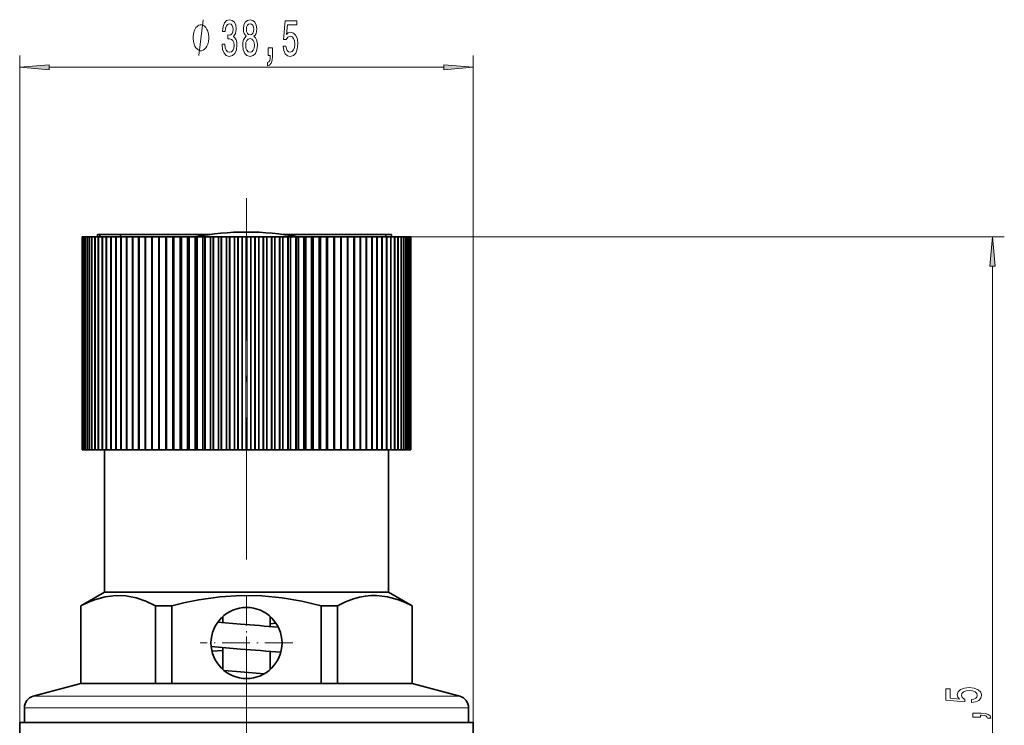
# Model space of a CAD drawing. Extents: x 0 to 210, y 0 to 297.
# Drawn here: x 79 to 162, y 162 to 222 of the extents above; entities that cross this region are included whole.
import ezdxf

# ---------------------------------------------------------------- set-up
doc = ezdxf.new("R2010")
doc.units = 0
doc.linetypes.add('DASHDOT', pattern=[18.5, 12, -3, 0.5, -3])

msp = doc.modelspace()

# ---------------------------------------------------------------- linework, layer by layer
at = {"color": 7, "lineweight": 13}
for p, q in [((79.081, 162.342), (79.081, 218.648)), ((117.381, 162.342), (117.381, 218.648)), ((81.571, 217.648), (114.891, 217.648)), ((84.396, 203.342), (84.396, 185.342)), ((84.443, 203.342), (84.443, 185.342)), ((84.527, 203.342), (84.527, 185.342)), ((84.646, 203.342), (84.646, 185.342)), ((84.8, 203.342), (84.8, 185.342)), ((84.99, 203.342), (84.99, 185.342)), ((85.214, 203.342), (85.214, 185.342)), ((85.472, 203.342), (85.472, 185.342)), ((85.763, 203.342), (85.763, 185.342)), ((86.087, 203.342), (86.087, 185.342)), ((86.443, 203.342), (86.443, 185.342)), ((86.829, 203.342), (86.829, 185.342)), ((87.245, 203.342), (87.245, 185.342)), ((87.69, 203.342), (87.69, 185.342)), ((88.162, 203.342), (88.162, 185.342)), ((88.66, 203.342), (88.66, 185.342)), ((89.184, 203.342), (89.184, 185.342)), ((89.731, 203.342), (89.731, 185.342)), ((90.3, 203.342), (90.3, 185.342)), ((90.81, 203.342), (90.81, 185.342)), ((90.89, 203.342), (90.89, 185.342)), ((91.388, 203.342), (91.388, 185.342)), ((91.424, 203.342), (91.424, 185.342)), ((91.499, 203.342), (91.499, 185.342)), ((91.983, 203.342), (91.983, 185.342)), ((92.048, 203.342), (92.048, 185.342)), ((92.126, 203.342), (92.126, 185.342)), ((92.594, 203.342), (92.594, 185.342)), ((92.689, 203.342), (92.689, 185.342)), ((92.768, 203.342), (92.768, 185.342)), ((93.22, 203.342), (93.22, 185.342)), ((93.344, 203.342), (93.344, 185.342)), ((93.425, 203.342), (93.425, 185.342)), ((93.859, 203.342), (93.859, 185.342)), ((94.012, 203.342), (94.012, 185.342)), ((94.094, 203.342), (94.094, 185.342)), ((94.51, 203.342), (94.51, 185.342)), ((94.691, 203.342), (94.691, 185.342)), ((94.775, 203.342), (94.775, 185.342)), ((95.17, 203.342), (95.17, 185.342)), ((95.379, 203.342), (95.379, 185.342)), ((95.464, 203.342), (95.464, 185.342)), ((95.838, 203.342), (95.838, 185.342)), ((96.075, 203.342), (96.075, 185.342)), ((96.16, 203.342), (96.16, 185.342)), ((96.512, 203.342), (96.512, 185.342)), ((96.776, 203.342), (96.776, 185.342)), ((96.862, 203.342), (96.862, 185.342)), ((97.191, 203.342), (97.191, 185.342)), ((97.481, 203.342), (97.481, 185.342)), ((97.567, 203.342), (97.567, 185.342)), ((97.906, 203.342), (97.906, 185.342)), ((98.188, 203.342), (98.188, 185.342)), ((98.274, 203.342), (98.274, 185.342)), ((98.556, 203.342), (98.556, 185.342)), ((98.895, 203.342), (98.895, 185.342)), ((98.981, 203.342), (98.981, 185.342)), ((99.237, 203.342), (99.237, 185.342)), ((99.6, 203.342), (99.6, 185.342)), ((99.686, 203.342), (99.686, 185.342)), ((99.916, 203.342), (99.916, 185.342)), ((100.302, 203.342), (100.302, 185.342)), ((100.388, 203.342), (100.388, 185.342)), ((100.591, 203.342), (100.591, 185.342)), ((100.998, 203.342), (100.998, 185.342)), ((101.083, 203.342), (101.083, 185.342)), ((101.26, 203.342), (101.26, 185.342)), ((101.687, 203.342), (101.687, 185.342)), ((101.771, 203.342), (101.771, 185.342)), ((101.92, 203.342), (101.92, 185.342)), ((102.368, 203.342), (102.368, 185.342)), ((102.45, 203.342), (102.45, 185.342)), ((102.571, 203.342), (102.571, 185.342)), ((103.037, 203.342), (103.037, 185.342)), ((103.118, 203.342), (103.118, 185.342)), ((103.211, 203.342), (103.211, 185.342)), ((103.694, 203.342), (103.694, 185.342)), ((103.773, 203.342), (103.773, 185.342)), ((103.838, 203.342), (103.838, 185.342)), ((104.336, 203.342), (104.336, 185.342)), ((104.414, 203.342), (104.414, 185.342)), ((104.45, 203.342), (104.45, 185.342)), ((104.963, 203.342), (104.963, 185.342)), ((105.038, 203.342), (105.038, 185.342)), ((105.046, 203.342), (105.046, 185.342)), ((105.572, 203.342), (105.572, 185.342)), ((106.162, 203.342), (106.162, 185.342)), ((106.731, 203.342), (106.731, 185.342)), ((107.278, 203.342), (107.278, 185.342)), ((107.802, 203.342), (107.802, 185.342)), ((108.3, 203.342), (108.3, 185.342)), ((108.772, 203.342), (108.772, 185.342)), ((109.217, 203.342), (109.217, 185.342)), ((109.633, 203.342), (109.633, 185.342)), ((110.019, 203.342), (110.019, 185.342)), ((110.375, 203.342), (110.375, 185.342)), ((110.699, 203.342), (110.699, 185.342)), ((110.99, 203.342), (110.99, 185.342)), ((111.248, 203.342), (162.213, 203.342)), ((111.248, 203.342), (111.248, 185.342)), ((111.472, 203.342), (111.472, 185.342)), ((111.662, 203.342), (111.662, 185.342)), ((111.816, 203.342), (111.816, 185.342)), ((111.935, 203.342), (111.935, 185.342)), ((112.019, 203.342), (112.019, 185.342)), ((112.066, 203.342), (112.066, 185.342)), ((161.213, 123.333), (161.213, 200.852)), ((80.222, 164.541), (114.035, 164.541)), ((114.035, 164.541), (116.24, 164.541)), ((79.481, 163.575), (114.686, 163.575)), ((114.686, 163.575), (116.981, 163.575))]:
    msp.add_line(p, q, dxfattribs=at)
at = {"color": 7, "linetype": 'DASHDOT', "lineweight": 13}
msp.add_line((98.231, 206.589), (98.231, 119.442), dxfattribs=at)
at = {"color": 7, "lineweight": 35}
for p, q in [((84.369, 203.342), (84.36, 203.342)), ((84.36, 185.342), (84.36, 203.342)), ((84.396, 203.342), (84.369, 203.342)), ((84.369, 185.342), (84.369, 203.342)), ((84.414, 203.342), (84.396, 203.342)), ((84.443, 203.342), (84.414, 203.342)), ((84.414, 185.342), (84.414, 203.342)), ((84.495, 203.342), (84.443, 203.342)), ((84.527, 203.342), (84.495, 203.342)), ((84.495, 185.342), (84.495, 203.342)), ((84.612, 203.342), (84.527, 203.342)), ((84.646, 203.342), (84.612, 203.342)), ((84.612, 185.342), (84.612, 203.342)), ((84.764, 203.342), (84.646, 203.342)), ((84.8, 203.342), (84.764, 203.342)), ((84.764, 185.342), (84.764, 203.342)), ((84.951, 203.342), (84.8, 203.342)), ((84.99, 203.342), (84.951, 203.342)), ((84.951, 185.342), (84.951, 203.342)), ((85.173, 203.342), (84.99, 203.342)), ((85.214, 203.342), (85.173, 203.342)), ((85.173, 185.342), (85.173, 203.342)), ((85.428, 203.342), (85.214, 203.342)), ((85.472, 203.342), (85.428, 203.342)), ((85.428, 185.342), (85.428, 203.342)), ((85.717, 203.342), (85.472, 203.342)), ((85.646, 203.342), (85.646, 203.542)), ((85.847, 203.542), (85.646, 203.542)), ((85.763, 203.342), (85.717, 203.342)), ((85.717, 185.342), (85.717, 203.342)), ((86.038, 203.342), (85.763, 203.342)), ((87.579, 203.542), (85.847, 203.542)), ((85.847, 203.342), (85.847, 203.542)), ((86.087, 203.342), (86.038, 203.342)), ((86.038, 185.342), (86.038, 203.342)), ((86.391, 203.342), (86.087, 203.342)), ((86.443, 203.342), (86.391, 203.342)), ((86.391, 185.342), (86.391, 203.342)), ((86.775, 203.342), (86.443, 203.342)), ((86.829, 203.342), (86.775, 203.342)), ((86.775, 185.342), (86.775, 203.342)), ((87.189, 203.342), (86.829, 203.342)), ((87.245, 203.342), (87.189, 203.342)), ((87.189, 185.342), (87.189, 203.342)), ((87.631, 203.342), (87.245, 203.342)), ((95.168, 203.542), (87.579, 203.542)), ((87.579, 203.342), (87.579, 203.542)), ((87.69, 203.342), (87.631, 203.342)), ((87.631, 185.342), (87.631, 203.342)), ((88.1, 203.342), (87.69, 203.342)), ((88.162, 203.342), (88.1, 203.342)), ((88.1, 185.342), (88.1, 203.342)), ((88.597, 203.342), (88.162, 203.342)), ((88.66, 203.342), (88.597, 203.342)), ((88.597, 185.342), (88.597, 203.342)), ((89.118, 203.342), (88.66, 203.342)), ((89.184, 203.342), (89.118, 203.342)), ((89.118, 185.342), (89.118, 203.342)), ((89.662, 203.342), (89.184, 203.342)), ((89.731, 203.342), (89.662, 203.342)), ((89.662, 185.342), (89.662, 203.342)), ((90.229, 203.342), (89.731, 203.342)), ((90.3, 203.342), (90.229, 203.342)), ((90.229, 185.342), (90.229, 203.342)), ((90.81, 203.342), (90.3, 203.342)), ((90.89, 203.342), (90.817, 203.342)), ((90.817, 185.342), (90.817, 203.342)), ((91.388, 203.342), (90.89, 203.342)), ((91.416, 203.342), (91.388, 203.342)), ((91.424, 203.342), (91.416, 203.342)), ((91.416, 203.342), (91.416, 185.342)), ((91.499, 203.342), (91.424, 203.342)), ((91.983, 203.342), (91.499, 203.342)), ((92.013, 203.342), (91.983, 203.342)), ((92.048, 203.342), (92.013, 203.342)), ((92.013, 203.342), (92.013, 185.342)), ((92.126, 203.342), (92.048, 203.342)), ((92.594, 203.342), (92.126, 203.342)), ((92.625, 203.342), (92.594, 203.342)), ((92.689, 203.342), (92.625, 203.342)), ((92.625, 203.342), (92.625, 185.342)), ((92.768, 203.342), (92.689, 203.342)), ((93.22, 203.342), (92.768, 203.342)), ((93.252, 203.342), (93.22, 203.342)), ((93.344, 203.342), (93.252, 203.342)), ((93.252, 203.342), (93.252, 185.342)), ((93.425, 203.342), (93.344, 203.342)), ((93.859, 203.342), (93.425, 203.342)), ((93.892, 203.342), (93.859, 203.342)), ((94.012, 203.342), (93.892, 203.342)), ((93.892, 203.342), (93.892, 185.342)), ((94.094, 203.342), (94.012, 203.342)), ((94.51, 203.342), (94.094, 203.342)), ((94.543, 203.342), (94.51, 203.342)), ((94.691, 203.342), (94.543, 203.342)), ((94.543, 203.342), (94.543, 185.342)), ((94.775, 203.342), (94.691, 203.342)), ((95.17, 203.342), (94.775, 203.342)), ((95.204, 203.342), (95.17, 203.342)), ((95.379, 203.342), (95.204, 203.342)), ((95.204, 203.342), (95.204, 185.342)), ((95.464, 203.342), (95.379, 203.342)), ((95.838, 203.342), (95.464, 203.342)), ((95.873, 203.342), (95.838, 203.342)), ((96.075, 203.342), (95.873, 203.342)), ((95.873, 203.342), (95.873, 185.342)), ((96.16, 203.342), (96.075, 203.342)), ((96.512, 203.342), (96.16, 203.342)), ((96.548, 203.342), (96.512, 203.342)), ((96.776, 203.342), (96.548, 203.342)), ((96.548, 203.342), (96.548, 185.342)), ((96.862, 203.342), (96.776, 203.342)), ((97.191, 203.342), (96.862, 203.342)), ((97.227, 203.342), (97.191, 203.342)), ((97.481, 203.342), (97.227, 203.342)), ((97.227, 203.342), (97.227, 185.342)), ((97.567, 203.342), (97.481, 203.342)), ((97.87, 203.342), (97.567, 203.342)), ((97.906, 203.342), (97.87, 203.342)), ((97.87, 185.342), (97.87, 203.342)), ((98.188, 203.342), (97.906, 203.342)), ((98.274, 203.342), (98.188, 203.342)), ((98.556, 203.342), (98.274, 203.342)), ((98.592, 203.342), (98.556, 203.342)), ((98.895, 203.342), (98.592, 203.342)), ((98.592, 203.342), (98.592, 185.342)), ((98.981, 203.342), (98.895, 203.342)), ((99.237, 203.342), (98.981, 203.342)), ((99.274, 203.342), (99.237, 203.342)), ((99.6, 203.342), (99.274, 203.342)), ((99.274, 203.342), (99.274, 185.342)), ((99.686, 203.342), (99.6, 203.342)), ((99.916, 203.342), (99.686, 203.342)), ((99.953, 203.342), (99.916, 203.342)), ((100.302, 203.342), (99.953, 203.342)), ((99.953, 203.342), (99.953, 185.342)), ((100.388, 203.342), (100.302, 203.342)), ((100.591, 203.342), (100.388, 203.342)), ((100.627, 203.342), (100.591, 203.342)), ((100.998, 203.342), (100.627, 203.342)), ((100.627, 203.342), (100.627, 185.342)), ((101.083, 203.342), (100.998, 203.342)), ((101.26, 203.342), (101.083, 203.342)), ((101.296, 203.342), (101.26, 203.342)), ((109.981, 203.542), (101.294, 203.542)), ((101.687, 203.342), (101.296, 203.342)), ((101.296, 203.342), (101.296, 185.342)), ((101.771, 203.342), (101.687, 203.342)), ((101.92, 203.342), (101.771, 203.342)), ((101.956, 203.342), (101.92, 203.342)), ((102.368, 203.342), (101.956, 203.342)), ((101.956, 203.342), (101.956, 185.342)), ((102.45, 203.342), (102.368, 203.342)), ((102.571, 203.342), (102.45, 203.342)), ((102.607, 203.342), (102.571, 203.342)), ((103.037, 203.342), (102.607, 203.342)), ((102.607, 203.342), (102.607, 185.342)), ((103.118, 203.342), (103.037, 203.342)), ((103.211, 203.342), (103.118, 203.342)), ((103.246, 203.342), (103.211, 203.342)), ((103.694, 203.342), (103.246, 203.342)), ((103.246, 203.342), (103.246, 185.342)), ((103.773, 203.342), (103.694, 203.342)), ((103.838, 203.342), (103.773, 203.342)), ((103.872, 203.342), (103.838, 203.342)), ((104.336, 203.342), (103.872, 203.342)), ((103.872, 203.342), (103.872, 185.342)), ((104.414, 203.342), (104.336, 203.342)), ((104.45, 203.342), (104.414, 203.342)), ((104.484, 203.342), (104.45, 203.342)), ((104.963, 203.342), (104.484, 203.342)), ((104.484, 203.342), (104.484, 185.342)), ((105.038, 203.342), (104.963, 203.342)), ((105.046, 203.342), (105.038, 203.342)), ((105.079, 203.342), (105.046, 203.342)), ((105.572, 203.342), (105.079, 203.342)), ((105.079, 203.342), (105.079, 185.342)), ((105.645, 203.342), (105.572, 203.342)), ((105.645, 185.342), (105.645, 203.342)), ((105.656, 203.342), (105.646, 203.342)), ((106.162, 203.342), (105.656, 203.342)), ((105.656, 203.342), (105.656, 185.342)), ((106.233, 203.342), (106.162, 203.342)), ((106.731, 203.342), (106.233, 203.342)), ((106.233, 185.342), (106.233, 203.342)), ((106.8, 203.342), (106.731, 203.342)), ((107.278, 203.342), (106.8, 203.342)), ((106.8, 185.342), (106.8, 203.342)), ((107.344, 203.342), (107.278, 203.342)), ((107.802, 203.342), (107.344, 203.342)), ((107.344, 185.342), (107.344, 203.342)), ((107.866, 203.342), (107.802, 203.342)), ((108.3, 203.342), (107.866, 203.342)), ((107.866, 185.342), (107.866, 203.342)), ((108.362, 203.342), (108.3, 203.342)), ((108.772, 203.342), (108.362, 203.342)), ((108.362, 185.342), (108.362, 203.342)), ((108.831, 203.342), (108.772, 203.342)), ((109.217, 203.342), (108.831, 203.342)), ((108.831, 185.342), (108.831, 203.342)), ((109.273, 203.342), (109.217, 203.342)), ((109.633, 203.342), (109.273, 203.342)), ((109.273, 185.342), (109.273, 203.342)), ((109.687, 203.342), (109.633, 203.342)), ((110.019, 203.342), (109.687, 203.342)), ((109.687, 185.342), (109.687, 203.342)), ((109.981, 203.342), (109.981, 203.542)), ((110.481, 203.542), (109.981, 203.542)), ((110.071, 203.342), (110.019, 203.342)), ((110.375, 203.342), (110.071, 203.342)), ((110.071, 185.342), (110.071, 203.342)), ((110.424, 203.342), (110.375, 203.342)), ((110.699, 203.342), (110.424, 203.342)), ((110.424, 185.342), (110.424, 203.342)), ((110.481, 203.342), (110.481, 203.542)), ((110.745, 203.342), (110.699, 203.342)), ((110.99, 203.342), (110.745, 203.342)), ((110.745, 185.342), (110.745, 203.342)), ((111.034, 203.342), (110.99, 203.342)), ((111.248, 203.342), (111.034, 203.342)), ((111.034, 185.342), (111.034, 203.342)), ((111.289, 203.342), (111.248, 203.342)), ((111.472, 203.342), (111.289, 203.342)), ((111.289, 185.342), (111.289, 203.342)), ((111.511, 203.342), (111.472, 203.342)), ((111.662, 203.342), (111.511, 203.342)), ((111.511, 185.342), (111.511, 203.342)), ((111.698, 203.342), (111.662, 203.342)), ((111.816, 203.342), (111.698, 203.342)), ((111.698, 185.342), (111.698, 203.342)), ((111.85, 203.342), (111.816, 203.342)), ((111.935, 203.342), (111.85, 203.342)), ((111.85, 185.342), (111.85, 203.342)), ((111.967, 203.342), (111.935, 203.342)), ((112.019, 203.342), (111.967, 203.342)), ((111.967, 185.342), (111.967, 203.342)), ((112.048, 203.342), (112.019, 203.342)), ((112.066, 203.342), (112.048, 203.342)), ((112.048, 185.342), (112.048, 203.342)), ((112.093, 203.342), (112.066, 203.342)), ((112.102, 203.342), (112.088, 203.342)), ((112.093, 185.342), (112.093, 203.342)), ((112.102, 185.342), (112.102, 203.342)), ((84.36, 185.342), (84.369, 185.342)), ((84.369, 185.342), (84.396, 185.342)), ((84.414, 185.342), (84.396, 185.342)), ((84.414, 185.342), (84.443, 185.342)), ((84.495, 185.342), (84.443, 185.342)), ((84.495, 185.342), (84.527, 185.342)), ((84.612, 185.342), (84.527, 185.342)), ((84.612, 185.342), (84.646, 185.342)), ((84.764, 185.342), (84.646, 185.342)), ((84.764, 185.342), (84.8, 185.342)), ((84.951, 185.342), (84.8, 185.342)), ((84.951, 185.342), (84.99, 185.342)), ((85.173, 185.342), (84.99, 185.342)), ((85.173, 185.342), (85.214, 185.342)), ((85.428, 185.342), (85.214, 185.342)), ((85.428, 185.342), (85.472, 185.342)), ((85.717, 185.342), (85.472, 185.342)), ((85.717, 185.342), (85.763, 185.342)), ((86.038, 185.342), (85.763, 185.342)), ((86.038, 185.342), (86.087, 185.342)), ((86.391, 185.342), (86.087, 185.342)), ((86.231, 185.342), (86.231, 173.342)), ((86.391, 185.342), (86.443, 185.342)), ((86.775, 185.342), (86.443, 185.342)), ((86.775, 185.342), (86.829, 185.342)), ((87.189, 185.342), (86.829, 185.342)), ((87.189, 185.342), (87.245, 185.342)), ((87.631, 185.342), (87.245, 185.342)), ((87.631, 185.342), (87.69, 185.342)), ((88.1, 185.342), (87.69, 185.342)), ((88.1, 185.342), (88.162, 185.342)), ((88.597, 185.342), (88.162, 185.342)), ((88.597, 185.342), (88.66, 185.342)), ((89.118, 185.342), (88.66, 185.342)), ((89.118, 185.342), (89.184, 185.342)), ((89.662, 185.342), (89.184, 185.342)), ((89.662, 185.342), (89.731, 185.342)), ((90.229, 185.342), (89.731, 185.342)), ((90.229, 185.342), (90.3, 185.342)), ((90.81, 185.342), (90.3, 185.342)), ((90.817, 185.342), (90.89, 185.342)), ((91.388, 185.342), (90.89, 185.342)), ((91.388, 185.342), (91.417, 185.342)), ((91.424, 185.342), (91.416, 185.342)), ((91.424, 185.342), (91.499, 185.342)), ((91.983, 185.342), (91.499, 185.342)), ((91.983, 185.342), (92.013, 185.342)), ((92.048, 185.342), (92.013, 185.342)), ((92.048, 185.342), (92.126, 185.342)), ((92.594, 185.342), (92.126, 185.342)), ((92.594, 185.342), (92.625, 185.342)), ((92.689, 185.342), (92.625, 185.342)), ((92.689, 185.342), (92.768, 185.342)), ((93.22, 185.342), (92.768, 185.342)), ((93.22, 185.342), (93.252, 185.342)), ((93.344, 185.342), (93.252, 185.342)), ((93.344, 185.342), (93.425, 185.342)), ((93.859, 185.342), (93.425, 185.342)), ((93.859, 185.342), (93.892, 185.342)), ((94.012, 185.342), (93.892, 185.342)), ((94.012, 185.342), (94.094, 185.342)), ((94.51, 185.342), (94.094, 185.342)), ((94.51, 185.342), (94.543, 185.342)), ((94.691, 185.342), (94.543, 185.342)), ((94.691, 185.342), (94.775, 185.342)), ((95.17, 185.342), (94.775, 185.342)), ((95.17, 185.342), (95.204, 185.342)), ((95.379, 185.342), (95.204, 185.342)), ((95.379, 185.342), (95.464, 185.342)), ((95.838, 185.342), (95.464, 185.342)), ((95.838, 185.342), (95.873, 185.342)), ((96.075, 185.342), (95.873, 185.342)), ((96.075, 185.342), (96.16, 185.342)), ((96.512, 185.342), (96.16, 185.342)), ((96.512, 185.342), (96.548, 185.342)), ((96.776, 185.342), (96.548, 185.342)), ((96.776, 185.342), (96.862, 185.342)), ((97.191, 185.342), (96.862, 185.342)), ((97.191, 185.342), (97.227, 185.342)), ((97.481, 185.342), (97.227, 185.342)), ((97.481, 185.342), (97.567, 185.342)), ((97.87, 185.342), (97.567, 185.342)), ((97.87, 185.342), (97.906, 185.342)), ((98.188, 185.342), (97.906, 185.342)), ((98.188, 185.342), (98.274, 185.342)), ((98.556, 185.342), (98.274, 185.342)), ((98.556, 185.342), (98.592, 185.342)), ((98.895, 185.342), (98.592, 185.342)), ((98.895, 185.342), (98.981, 185.342)), ((99.237, 185.342), (98.981, 185.342)), ((99.237, 185.342), (99.274, 185.342)), ((99.6, 185.342), (99.274, 185.342)), ((99.6, 185.342), (99.686, 185.342)), ((99.916, 185.342), (99.686, 185.342)), ((99.916, 185.342), (99.953, 185.342)), ((100.302, 185.342), (99.953, 185.342)), ((100.302, 185.342), (100.388, 185.342)), ((100.591, 185.342), (100.388, 185.342)), ((100.591, 185.342), (100.627, 185.342)), ((100.998, 185.342), (100.627, 185.342)), ((100.998, 185.342), (101.083, 185.342)), ((101.26, 185.342), (101.083, 185.342)), ((101.26, 185.342), (101.296, 185.342)), ((101.687, 185.342), (101.296, 185.342)), ((101.687, 185.342), (101.771, 185.342)), ((101.92, 185.342), (101.771, 185.342)), ((101.92, 185.342), (101.956, 185.342)), ((102.368, 185.342), (101.956, 185.342)), ((102.368, 185.342), (102.45, 185.342)), ((102.571, 185.342), (102.45, 185.342)), ((102.571, 185.342), (102.607, 185.342)), ((103.037, 185.342), (102.607, 185.342)), ((103.037, 185.342), (103.118, 185.342)), ((103.211, 185.342), (103.118, 185.342)), ((103.211, 185.342), (103.246, 185.342)), ((103.694, 185.342), (103.246, 185.342)), ((103.694, 185.342), (103.773, 185.342)), ((103.838, 185.342), (103.773, 185.342)), ((103.838, 185.342), (103.872, 185.342)), ((104.336, 185.342), (103.872, 185.342)), ((104.336, 185.342), (104.414, 185.342)), ((104.45, 185.342), (104.414, 185.342)), ((104.45, 185.342), (104.484, 185.342)), ((104.963, 185.342), (104.484, 185.342)), ((104.963, 185.342), (105.038, 185.342)), ((105.046, 185.342), (105.038, 185.342)), ((105.046, 185.342), (105.079, 185.342)), ((105.572, 185.342), (105.079, 185.342)), ((105.572, 185.342), (105.645, 185.342)), ((105.646, 185.342), (105.656, 185.342)), ((106.162, 185.342), (105.656, 185.342)), ((106.162, 185.342), (106.233, 185.342)), ((106.731, 185.342), (106.233, 185.342)), ((106.731, 185.342), (106.8, 185.342)), ((107.278, 185.342), (106.8, 185.342)), ((107.278, 185.342), (107.344, 185.342)), ((107.802, 185.342), (107.344, 185.342)), ((107.802, 185.342), (107.866, 185.342)), ((108.3, 185.342), (107.866, 185.342)), ((108.3, 185.342), (108.362, 185.342)), ((108.772, 185.342), (108.362, 185.342)), ((108.772, 185.342), (108.831, 185.342)), ((109.217, 185.342), (108.831, 185.342)), ((109.217, 185.342), (109.273, 185.342)), ((109.633, 185.342), (109.273, 185.342)), ((109.633, 185.342), (109.687, 185.342)), ((110.019, 185.342), (109.687, 185.342)), ((110.019, 185.342), (110.071, 185.342)), ((110.375, 185.342), (110.071, 185.342)), ((110.231, 185.342), (110.231, 173.342)), ((110.375, 185.342), (110.424, 185.342)), ((110.699, 185.342), (110.424, 185.342)), ((110.699, 185.342), (110.745, 185.342)), ((110.99, 185.342), (110.745, 185.342)), ((110.99, 185.342), (111.034, 185.342)), ((111.248, 185.342), (111.034, 185.342)), ((111.248, 185.342), (111.289, 185.342)), ((111.472, 185.342), (111.289, 185.342)), ((111.472, 185.342), (111.511, 185.342)), ((111.662, 185.342), (111.511, 185.342)), ((111.662, 185.342), (111.698, 185.342)), ((111.816, 185.342), (111.698, 185.342)), ((111.816, 185.342), (111.85, 185.342)), ((111.935, 185.342), (111.85, 185.342)), ((111.935, 185.342), (111.967, 185.342)), ((112.019, 185.342), (111.967, 185.342)), ((112.019, 185.342), (112.048, 185.342)), ((112.066, 185.342), (112.048, 185.342)), ((112.066, 185.342), (112.093, 185.342)), ((112.088, 185.342), (112.102, 185.342)), ((86.231, 173.342), (84.231, 172.188)), ((86.231, 173.342), (108.762, 173.342)), ((108.762, 173.342), (110.231, 173.342)), ((110.231, 173.342), (112.231, 172.188)), ((84.231, 172.188), (84.253, 172.188)), ((84.231, 172.188), (84.231, 165.615)), ((84.253, 172.188), (84.253, 165.615)), ((90.558, 172.188), (90.558, 165.615)), ((90.558, 172.188), (91.926, 172.188)), ((91.926, 172.188), (91.926, 165.615)), ((104.536, 172.188), (105.904, 172.188)), ((104.536, 172.188), (104.536, 165.615)), ((105.904, 172.188), (105.904, 165.615)), ((112.209, 172.188), (112.231, 172.188)), ((112.209, 172.188), (112.209, 165.615)), ((112.231, 172.188), (112.231, 165.615)), ((96.231, 171.278), (96.231, 170.754)), ((100.231, 171.278), (100.231, 170.432)), ((95.793, 170.791), (97.726, 170.633)), ((100.724, 170.712), (100.231, 170.671)), ((96.231, 168.415), (95.315, 168.339)), ((96.231, 168.654), (96.231, 166.806)), ((100.231, 168.332), (100.231, 166.806)), ((96.343, 166.711), (97.726, 166.599)), ((97.726, 166.599), (99.723, 166.44)), ((84.231, 165.615), (80.222, 164.541)), ((84.231, 165.615), (84.253, 165.615)), ((90.558, 165.615), (84.253, 165.615)), ((90.558, 165.615), (91.926, 165.615)), ((104.536, 165.615), (91.926, 165.615)), ((104.536, 165.615), (105.904, 165.615)), ((110.517, 165.615), (105.904, 165.615)), ((112.209, 165.615), (110.517, 165.615)), ((112.209, 165.615), (112.231, 165.615)), ((112.231, 165.615), (116.24, 164.541)), ((79.481, 163.575), (79.481, 162.342)), ((116.981, 163.575), (116.981, 162.342)), ((79.081, 162.342), (115.037, 162.342)), ((79.081, 162.342), (79.081, 151.181)), ((115.037, 162.342), (117.381, 162.342)), ((117.381, 162.342), (117.381, 157.242))]:
    msp.add_line(p, q, dxfattribs=at)
at = {"color": 7, "linetype": 'DASHDOT', "lineweight": 13, "ltscale": 0.195}
for p, q in [((98.231, 172.942), (98.231, 165.142)), ((102.131, 169.042), (94.331, 169.042))]:
    msp.add_line(p, q, dxfattribs=at)
at = {"color": 7, "linetype": 'DASHDOT', "lineweight": 13, "ltscale": 0.157479}
msp.add_line((98.231, 172.41), (98.231, 166.111), dxfattribs=at)
at = {"color": 7, "linetype": 'DASHDOT', "lineweight": 13, "ltscale": 0.496055}
msp.add_line((98.231, 167.269), (98.231, 147.426), dxfattribs=at)
at = {"color": 7, "lineweight": 13}
for points in [[(95.043, 220.148), (95.043, 220.248), (95.013, 220.448), (94.983, 220.598), (94.953, 220.698), (94.893, 220.848), (94.803, 220.998), (94.713, 221.098), (94.653, 221.148), (94.563, 221.198), (94.443, 221.248), (94.383, 221.248), (94.323, 221.248), (94.203, 221.198), (94.113, 221.148), (94.053, 221.098), (93.963, 220.998), (93.873, 220.848), (93.813, 220.698), (93.783, 220.598), (93.753, 220.448), (93.723, 220.248), (93.723, 220.148), (93.723, 220.048), (93.753, 219.848), (93.783, 219.698), (93.813, 219.598), (93.873, 219.448), (93.963, 219.298), (94.053, 219.198), (94.113, 219.148), (94.203, 219.098), (94.323, 219.048), (94.383, 219.048), (94.443, 219.048), (94.563, 219.098), (94.653, 219.148), (94.713, 219.198), (94.803, 219.298), (94.893, 219.448), (94.953, 219.598), (94.983, 219.698), (95.013, 219.848), (95.043, 220.048)], [(96.17, 219.591), (96.17, 219.56), (96.212, 219.145), (96.334, 218.834), (96.526, 218.635), (96.78, 218.562), (97.05, 218.635), (97.252, 218.825), (97.382, 219.128), (97.428, 219.517), (97.408, 219.772), (97.35, 219.98), (97.257, 220.14), (97.133, 220.256), (97.301, 220.49), (97.361, 220.862), (97.322, 221.199), (97.21, 221.454), (97.029, 221.614), (96.78, 221.67), (96.546, 221.601), (96.367, 221.41), (96.251, 221.108), (96.212, 220.706), (96.212, 220.676), (96.443, 220.676), (96.463, 220.952), (96.531, 221.151), (96.64, 221.272), (96.793, 221.315), (96.928, 221.281), (97.026, 221.19), (97.086, 221.043), (97.109, 220.844), (97.086, 220.632), (97.024, 220.49), (96.915, 220.403), (96.767, 220.377), (96.666, 220.382), (96.666, 220.04), (96.793, 220.049), (96.956, 220.01), (97.078, 219.906), (97.151, 219.738), (97.177, 219.517), (97.148, 219.266), (97.073, 219.081), (96.954, 218.964), (96.795, 218.925), (96.632, 218.968), (96.513, 219.098), (96.437, 219.305), (96.409, 219.591)], [(98.214, 220.265), (98.081, 220.144), (97.991, 219.975), (97.934, 219.764), (97.915, 219.508), (97.957, 219.124), (98.076, 218.825), (98.271, 218.635), (98.535, 218.562), (98.797, 218.635), (98.992, 218.825), (99.111, 219.124), (99.155, 219.508), (99.134, 219.764), (99.08, 219.975), (98.987, 220.144), (98.857, 220.265), (98.961, 220.369), (99.033, 220.511), (99.077, 220.684), (99.093, 220.896), (99.051, 221.203), (98.943, 221.449), (98.766, 221.609), (98.535, 221.67), (98.302, 221.609), (98.126, 221.449), (98.014, 221.203), (97.975, 220.896), (97.988, 220.684), (98.032, 220.511)], [(98.221, 220.862), (98.242, 221.052), (98.304, 221.199), (98.403, 221.289), (98.535, 221.324), (98.665, 221.289), (98.764, 221.199), (98.826, 221.052), (98.849, 220.862), (98.826, 220.667), (98.764, 220.516), (98.665, 220.416), (98.535, 220.386), (98.403, 220.421), (98.304, 220.516), (98.242, 220.667)], [(101.315, 219.431), (101.372, 219.076), (101.499, 218.8), (101.686, 218.627), (101.924, 218.562), (102.186, 218.64), (102.391, 218.851), (102.521, 219.189), (102.57, 219.621), (102.526, 220.023), (102.402, 220.338), (102.207, 220.542), (101.955, 220.615), (101.761, 220.563), (101.611, 220.421), (101.683, 221.229), (102.472, 221.229), (102.472, 221.583), (101.509, 221.583), (101.367, 219.993), (101.574, 219.993), (101.725, 220.196), (101.917, 220.269), (102.083, 220.222), (102.21, 220.083), (102.29, 219.872), (102.319, 219.599), (102.29, 219.327), (102.207, 219.115), (102.08, 218.981), (101.917, 218.934), (101.779, 218.964), (101.673, 219.063), (101.595, 219.219), (101.556, 219.431)], [(98.164, 219.517), (98.188, 219.746), (98.263, 219.919), (98.38, 220.032), (98.535, 220.07), (98.688, 220.032), (98.805, 219.919), (98.88, 219.746), (98.906, 219.517), (98.88, 219.271), (98.805, 219.085), (98.688, 218.964), (98.535, 218.925), (98.38, 218.964), (98.263, 219.085), (98.188, 219.271)], [(100.068, 218.648), (100.242, 218.648), (100.242, 218.566), (100.229, 218.359), (100.187, 218.212), (100.114, 218.117), (100.005, 218.069), (100.005, 217.775), (100.184, 217.844), (100.317, 218.004), (100.397, 218.259), (100.426, 218.601), (100.426, 219.297), (100.068, 219.297)], [(81.571, 217.866), (79.081, 217.648), (81.571, 217.43)], [(114.891, 217.43), (117.381, 217.648), (114.891, 217.866)], [(161.431, 200.852), (161.213, 203.342), (160.995, 200.852)], [(159.43, 164.016), (159.785, 164.073), (160.062, 164.2), (160.235, 164.387), (160.299, 164.626), (160.222, 164.888), (160.01, 165.093), (159.673, 165.222), (159.24, 165.272), (158.838, 165.227), (158.523, 165.103), (158.32, 164.908), (158.246, 164.657), (158.298, 164.462), (158.441, 164.312), (157.632, 164.385), (157.632, 165.173), (157.278, 165.173), (157.278, 164.211), (158.869, 164.068), (158.869, 164.276), (158.665, 164.426), (158.592, 164.618), (158.639, 164.784), (158.778, 164.911), (158.99, 164.991), (159.262, 165.02), (159.534, 164.991), (159.746, 164.908), (159.88, 164.781), (159.928, 164.618), (159.897, 164.48), (159.798, 164.374), (159.642, 164.296), (159.43, 164.257)], [(160.213, 162.769), (160.213, 162.943), (160.295, 162.943), (160.503, 162.93), (160.65, 162.888), (160.745, 162.816), (160.792, 162.707), (161.086, 162.707), (161.017, 162.886), (160.857, 163.018), (160.602, 163.099), (160.26, 163.127), (159.564, 163.127), (159.564, 162.769)]]:
    msp.add_lwpolyline(points, close=True, dxfattribs=at)
msp.add_lwpolyline([(94.203, 218.648), (94.563, 221.648)], dxfattribs=at)
at = {"color": 7, "lineweight": 35}
for points in [[(90.558, 172.188), (89.736, 172.568), (88.918, 172.845), (88.05, 173.015), (87.185, 173.049), (86.288, 172.939), (85.387, 172.687), (84.821, 172.461), (84.253, 172.188)], [(104.536, 172.188), (102.892, 172.568), (101.256, 172.845), (99.52, 173.015), (97.79, 173.049), (95.996, 172.939), (94.193, 172.687), (93.061, 172.461), (91.926, 172.188)], [(109.204, 173.052), (108.737, 173.044), (108.27, 172.997), (107.767, 172.902), (107.262, 172.762), (106.584, 172.51), (105.904, 172.188)], [(109.204, 173.052), (110.129, 172.948), (111.059, 172.692), (111.633, 172.464), (112.209, 172.188)]]:
    msp.add_lwpolyline(points, dxfattribs=at)
msp.add_circle((98.231, 169.042), 3, dxfattribs=at)
for centre, radius, start, end in [((98.231, 180.185), 23.557, 90, 100.57352), ((98.231, 180.185), 23.557, 79.42648, 90), ((42.019, -538.955), 711.771, 85.253308, 85.511175), ((132.771, 612.474), 445.322, 265.16631, 265.48627), ((54.185, -388.657), 558.889, 85.18203, 85.53185), ((80.481, 163.575), 1, 105, 180.00001), ((115.981, 163.575), 1, 0, 75)]:
    msp.add_arc(centre, radius, start, end, dxfattribs=at)
at = {"color": 7, "lineweight": 13}
for points in [[(81.571, 217.866), (79.081, 217.648), (81.571, 217.866), (81.571, 217.43)], [(114.891, 217.43), (117.381, 217.648), (114.891, 217.43), (114.891, 217.866)], [(161.431, 200.852), (161.213, 203.342), (161.431, 200.852), (160.995, 200.852)]]:
    msp.add_solid(points, dxfattribs=at)

doc.saveas('drawing.dxf')
